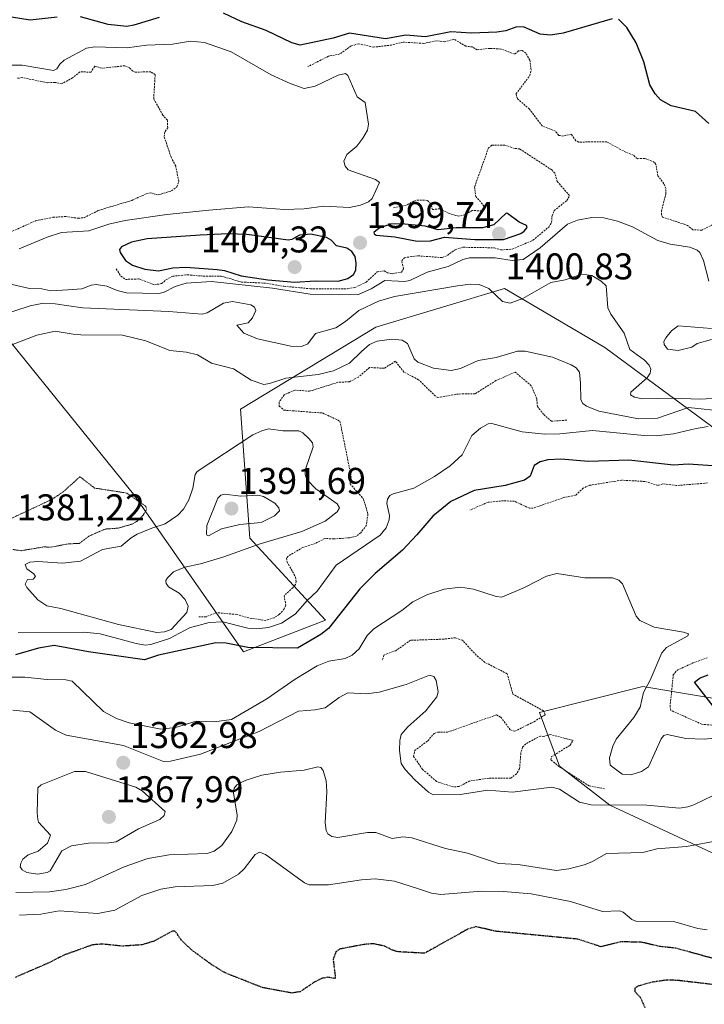
# Model space of a CAD drawing. Units: metres. Extents: x 675036 to 678482, y 4756113 to 4758349.
# Drawn here: x 678036 to 678221, y 4756715 to 4756980 of the extents above; entities that cross this region are included whole.
import ezdxf
from ezdxf.enums import TextEntityAlignment as Align

# ---------------------------------------------------------------- set-up
doc = ezdxf.new("R2010")
doc.units = ezdxf.units.M
doc.header["$MEASUREMENT"] = 0
doc.linetypes.add('TRAZOS', pattern=[0.75, 0.5, -0.25])
doc.linetypes.add('TRAZOS2', pattern=[0.375, 0.25, -0.125])
for name, color, linetype, lineweight in [('Arbolado forestal CxS', 92, 'Continuous', 0), ('Carátula', 7, 'Continuous', 5), ('Curva de nivel auxiliar', 36, 'TRAZOS', 0), ('Curva de nivel auxiliar depresión', 39, 'TRAZOS2', 0), ('Curva de nivel maestra', 36, 'Continuous', 30), ('Curva de nivel maestra depresión', 36, 'TRAZOS2', 30), ('Curva de nivel normal', 36, 'Continuous', 0), ('Punto de cota en terreno', 7, 'Continuous', 0), ('Rótulo de punto de cota en terreno', 19, 'Continuous', 0)]:
    doc.layers.add(name, color=color, linetype=linetype, lineweight=lineweight)
doc.styles.add('Arial', font='txt', dxfattribs={"height": 0.2})

# ---------------------------------------------------------------- blocks, each defined once
blk = doc.blocks.new('*U169')
at = {"layer": 'Curva de nivel normal', "color": 36, "linetype": 'Continuous', "lineweight": 0}
blk.add_polyline3d([(678227.89, 4756787.5, 1370), (678220.46, 4756786.83, 1370), (678215.56, 4756786.95, 1370), (678210.5, 4756788.03, 1370), (678209.61, 4756787.81, 1370), (678208.86, 4756786.87, 1370), (678205.48, 4756779.36, 1370), (678203.62, 4756778.08, 1370), (678200.77, 4756777.24, 1370), (678198.42, 4756777.38, 1370), (678195.14, 4756779.77, 1370), (678195, 4756781.8, 1370), (678195.91, 4756784.96, 1370), (678196.81, 4756786.79, 1370), (678201.52, 4756792.65, 1370), (678203.28, 4756795.44, 1370), (678204.14, 4756799.38, 1370), (678205.89, 4756802.72, 1370), (678209.03, 4756810.08, 1370), (678210.37, 4756811.47, 1370), (678216.06, 4756814.62, 1370), (678216.22, 4756815.18, 1370), (678214.94, 4756815.64, 1370), (678207.03, 4756816.92, 1370), (678203.14, 4756818.71, 1370), (678202.17, 4756819.89, 1370), (678198.47, 4756828.63, 1370), (678197.46, 4756829.64, 1370), (678195.78, 4756830.2, 1370), (678188.37, 4756830.22, 1370), (678180.77, 4756831.4, 1370), (678178.06, 4756830.7, 1370), (678172.06, 4756827.59, 1370), (678166.04, 4756825.03, 1370), (678164.45, 4756825.21, 1370), (678158.39, 4756827.18, 1370), (678154.91, 4756827.71, 1370), (678150.51, 4756827.18, 1370), (678145.77, 4756825.65, 1370), (678142.08, 4756823.81, 1370), (678139.11, 4756821.42, 1370), (678131.51, 4756816.46, 1370), (678129.72, 4756814.69, 1370), (678127.57, 4756811.16, 1370), (678125.72, 4756809.41, 1370), (678123.8, 4756808.54, 1370), (678119.41, 4756807.79, 1370), (678116.32, 4756806.53, 1370), (678110.4, 4756802.98, 1370), (678102.7, 4756797.63, 1370), (678093.25, 4756792.1, 1370), (678088.53, 4756791.46, 1370), (678083.74, 4756791.65, 1370), (678078.17, 4756789.94, 1370), (678074.24, 4756789.45, 1370), (678065.68, 4756791.21, 1370), (678062.28, 4756792.38, 1370), (678058.75, 4756794.23, 1370), (678050.35, 4756802.42, 1370), (678048.63, 4756802.8, 1370), (678043.6, 4756802.87, 1370), (678037.59, 4756803.48, 1370), (678033.24, 4756803.45, 1370)], dxfattribs=at)
blk = doc.blocks.new('*U185')
at = {"layer": 'Curva de nivel normal', "color": 36, "linetype": 'Continuous', "lineweight": 0}
blk.add_polyline3d([(678221.58, 4756870.97, 1380), (678218.28, 4756870.41, 1380), (678212.24, 4756869.02, 1380), (678207.52, 4756868.46, 1380), (678204.34, 4756868.52, 1380), (678190.42, 4756869.93, 1380), (678181.64, 4756869.03, 1380), (678177.56, 4756868.92, 1380), (678171.5, 4756869.57, 1380), (678163.33, 4756871.8, 1380), (678162.35, 4756871.71, 1380), (678160.25, 4756870.49, 1380), (678157.9, 4756868.57, 1380), (678155.29, 4756863.35, 1380), (678152.09, 4756860.4, 1380), (678147.83, 4756857.51, 1380), (678142.35, 4756854.4, 1380), (678136.77, 4756852.86, 1380), (678135.83, 4756852.35, 1380), (678135.25, 4756851.41, 1380), (678135.08, 4756850.25, 1380), (678135.74, 4756847.04, 1380), (678135.7, 4756845.82, 1380), (678134.88, 4756843.7, 1380), (678133.22, 4756841.74, 1380), (678121.36, 4756833.64, 1380), (678116.25, 4756826.62, 1380), (678113.65, 4756824.22, 1380), (678110.34, 4756820.48, 1380), (678106.67, 4756818.05, 1380), (678103.2, 4756816.85, 1380), (678099.91, 4756816.46, 1380), (678097.65, 4756816.72, 1380), (678090.91, 4756818.38, 1380), (678087.24, 4756818.19, 1380), (678081.91, 4756816.77, 1380), (678076.57, 4756813.91, 1380), (678071.49, 4756812.24, 1380), (678069.95, 4756812.08, 1380), (678067.59, 4756812.59, 1380), (678057.9, 4756815.11, 1380), (678053.53, 4756815.64, 1380), (678035.75, 4756815.52, 1380)], dxfattribs=at)
blk = doc.blocks.new('*U196')
at = {"layer": 'Curva de nivel normal', "color": 36, "linetype": 'Continuous', "lineweight": 0}
blk.add_polyline3d([(678226.37, 4756875.04, 1385), (678216.28, 4756876.12, 1385), (678207.89, 4756873.17, 1385), (678202.82, 4756873.07, 1385), (678192.07, 4756875.13, 1385), (678188.78, 4756876.42, 1385), (678187.83, 4756877.16, 1385), (678187.23, 4756878.16, 1385), (678187.16, 4756882.64, 1385), (678186.93, 4756885.62, 1385), (678186, 4756886.73, 1385), (678184.68, 4756887.59, 1385), (678179.63, 4756889.61, 1385), (678172.3, 4756891.24, 1385), (678170.23, 4756891.21, 1385), (678164.48, 4756889.58, 1385), (678159.66, 4756888.73, 1385), (678154.85, 4756886.56, 1385), (678152.38, 4756886.04, 1385), (678147.56, 4756886.7, 1385), (678143.42, 4756888.24, 1385), (678142.44, 4756889.15, 1385), (678140.6, 4756893.27, 1385), (678139.16, 4756894.24, 1385), (678136.38, 4756894.44, 1385), (678132.47, 4756893.95, 1385), (678130.35, 4756893.07, 1385), (678128.23, 4756891.16, 1385), (678125.03, 4756888.05, 1385), (678120.65, 4756885.95, 1385), (678116.52, 4756884.95, 1385), (678107.83, 4756883.94, 1385), (678103.42, 4756882.5, 1385), (678101.9, 4756882.31, 1385), (678098.5, 4756883.43, 1385), (678093.79, 4756886.48, 1385), (678087.85, 4756888.05, 1385), (678084.03, 4756890.28, 1385), (678081.11, 4756890.98, 1385), (678076.65, 4756891.42, 1385), (678070.12, 4756894.03, 1385), (678063.87, 4756895.55, 1385), (678052.69, 4756895.6, 1385), (678050.61, 4756895.86, 1385), (678045.78, 4756896.61, 1385), (678040.78, 4756895.56, 1385), (678033.81, 4756892.86, 1385)], dxfattribs=at)
blk = doc.blocks.new('*U204')
at = {"layer": 'Curva de nivel normal', "color": 36, "linetype": 'Continuous', "lineweight": 0}
blk.add_polyline3d([(678225.86, 4756878.66, 1390), (678219.41, 4756878.34, 1390), (678211.91, 4756878.63, 1390), (678203.89, 4756878.44, 1390), (678201.74, 4756878.88, 1390), (678200.64, 4756879.5, 1390), (678200.69, 4756880.24, 1390), (678205.12, 4756884.04, 1390), (678205.94, 4756885.32, 1390), (678206.1, 4756886.37, 1390), (678205.64, 4756887.5, 1390), (678204.37, 4756888.86, 1390), (678200.42, 4756891.68, 1390), (678198.96, 4756896.05, 1390), (678195.33, 4756901.24, 1390), (678194.52, 4756902.89, 1390), (678194.12, 4756908.85, 1390), (678192.77, 4756910.11, 1390), (678190.24, 4756911.61, 1390), (678187.57, 4756911.95, 1390), (678183.08, 4756910.48, 1390), (678179.15, 4756909.73, 1390), (678171.68, 4756905.39, 1390), (678168.27, 4756904.17, 1390), (678166.14, 4756904.62, 1390), (678162.53, 4756908.09, 1390), (678159.91, 4756909.15, 1390), (678157.55, 4756909.24, 1390), (678154.04, 4756908.81, 1390), (678137.08, 4756905.92, 1390), (678132.78, 4756904.67, 1390), (678127.5, 4756902.2, 1390), (678123.93, 4756899.23, 1390), (678121.33, 4756897.55, 1390), (678115.81, 4756896.03, 1390), (678113.76, 4756893.23, 1390), (678112.02, 4756892.5, 1390), (678109.23, 4756892.6, 1390), (678100.19, 4756894.6, 1390), (678096.56, 4756896.13, 1390), (678094.62, 4756898.22, 1390), (678097.74, 4756898.84, 1390), (678098.91, 4756900.26, 1390), (678099.76, 4756902.19, 1390), (678099.44, 4756903.09, 1390), (678098.41, 4756903.68, 1390), (678093.45, 4756904.57, 1390), (678091.11, 4756904.17, 1390), (678086.64, 4756901.56, 1390), (678085.32, 4756901.16, 1390), (678076.32, 4756901.95, 1390), (678053.08, 4756902.9, 1390), (678045.76, 4756903.96, 1390), (678042.62, 4756904.12, 1390), (678039.01, 4756903.46, 1390), (678026.54, 4756899.41, 1390)], dxfattribs=at)
blk = doc.blocks.new('*U205')
at = {"layer": 'Curva de nivel normal', "color": 36, "linetype": 'Continuous', "lineweight": 0}
blk.add_polyline3d([(678222.93, 4756771.68, 1365), (678217.66, 4756769.12, 1365), (678216.11, 4756768.56, 1365), (678213.87, 4756768.27, 1365), (678205.07, 4756769.01, 1365), (678190.05, 4756769.15, 1365), (678186.92, 4756769.84, 1365), (678181.51, 4756773.31, 1365), (678179.5, 4756773.86, 1365), (678168.91, 4756772.52, 1365), (678162.1, 4756773.04, 1365), (678154.89, 4756771.89, 1365), (678147.53, 4756771.85, 1365), (678146.23, 4756772.5, 1365), (678142.65, 4756775.8, 1365), (678139.97, 4756778.66, 1365), (678138.92, 4756780.23, 1365), (678138.46, 4756783.78, 1365), (678138.53, 4756786.45, 1365), (678138.92, 4756788.08, 1365), (678140.71, 4756790.11, 1365), (678145.5, 4756794.39, 1365), (678148.48, 4756798.2, 1365), (678148.82, 4756799.51, 1365), (678148.32, 4756802.59, 1365), (678147.69, 4756803.64, 1365), (678146.51, 4756804.02, 1365), (678140.23, 4756801.48, 1365), (678132.95, 4756799.48, 1365), (678129.45, 4756798.97, 1365), (678124.53, 4756799.27, 1365), (678122.21, 4756798.06, 1365), (678118.42, 4756795.27, 1365), (678115.7, 4756794.69, 1365), (678111.29, 4756794.38, 1365), (678100.69, 4756788.82, 1365), (678084.89, 4756782.8, 1365), (678076.84, 4756780.84, 1365), (678074.94, 4756780.77, 1365), (678064.18, 4756785.09, 1365), (678048.75, 4756787.89, 1365), (678045.85, 4756789.21, 1365), (678038.91, 4756794.19, 1365), (678034.37, 4756794.62, 1365)], dxfattribs=at)
blk = doc.blocks.new('*U207')
at = {"layer": 'Curva de nivel normal', "color": 36, "linetype": 'Continuous', "lineweight": 0}
for points in [[(678222.46, 4756894.41, 1395), (678218.54, 4756893.35, 1395), (678217.13, 4756892.36, 1395), (678213.44, 4756891.46, 1395), (678210.62, 4756891.79, 1395), (678209.72, 4756893, 1395), (678209.65, 4756893.86, 1395), (678210.16, 4756894.85, 1395), (678211.71, 4756896.7, 1395), (678213.44, 4756898.1, 1395), (678222.47, 4756897.3, 1395)], [(678221.69, 4756910.09, 1395), (678220.31, 4756915.64, 1395), (678219.32, 4756917.79, 1395), (678218.6, 4756918.43, 1395), (678216.57, 4756919.23, 1395), (678211.35, 4756920.04, 1395), (678208.02, 4756921.03, 1395), (678201.16, 4756924.73, 1395), (678197.16, 4756926.27, 1395), (678193.46, 4756927.13, 1395), (678190.25, 4756927.2, 1395), (678186.39, 4756926.5, 1395), (678183.68, 4756925.4, 1395), (678176.3, 4756919.03, 1395), (678171.72, 4756915.96, 1395), (678168.79, 4756915.68, 1395), (678164.17, 4756916.36, 1395), (678157.3, 4756916.38, 1395), (678155.54, 4756915.93, 1395), (678151.54, 4756914.01, 1395), (678145.93, 4756912.49, 1395), (678141.27, 4756910.3, 1395), (678139.76, 4756909.97, 1395), (678138.14, 4756910.09, 1395), (678134.52, 4756910.31, 1395), (678130.78, 4756907.99, 1395), (678127.45, 4756906.5, 1395), (678114.44, 4756906.58, 1395), (678104.28, 4756908.19, 1395), (678087.88, 4756910.02, 1395), (678080.99, 4756909.59, 1395), (678078.05, 4756908.68, 1395), (678074.94, 4756907.02, 1395), (678073.53, 4756906.76, 1395), (678064.92, 4756906.93, 1395), (678062.47, 4756907.56, 1395), (678059.7, 4756908.78, 1395), (678056.8, 4756909.15, 1395), (678055.46, 4756909.01, 1395), (678052.89, 4756908.01, 1395), (678049.16, 4756907.72, 1395), (678044.58, 4756907.44, 1395), (678042.16, 4756908.06, 1395), (678038.88, 4756908.09, 1395), (678029.8, 4756910.18, 1395)], [(678036.06, 4756918.81, 1395), (678043.55, 4756921.97, 1395), (678047.49, 4756923.22, 1395), (678054.78, 4756923.6, 1395), (678060.24, 4756925.42, 1395), (678064.61, 4756926.45, 1395), (678075.82, 4756928.07, 1395), (678087.08, 4756929.21, 1395), (678097.76, 4756930.07, 1395), (678107.51, 4756929.38, 1395), (678112.78, 4756929.6, 1395), (678118.06, 4756930.23, 1395), (678125, 4756929.96, 1395), (678127.93, 4756930.5, 1395), (678130.08, 4756931.4, 1395), (678131.12, 4756932.31, 1395), (678133.03, 4756936.68, 1395), (678132.01, 4756937.41, 1395), (678124.61, 4756940.07, 1395), (678123.78, 4756941.05, 1395), (678123.46, 4756942.37, 1395), (678124.25, 4756944.19, 1395), (678126.94, 4756946.47, 1395), (678128.59, 4756948.57, 1395), (678129.82, 4756950.71, 1395), (678130.14, 4756952.36, 1395), (678129.18, 4756958.22, 1395), (678127.09, 4756959.67, 1395), (678124.54, 4756965.46, 1395), (678123.89, 4756966.01, 1395), (678121.9, 4756965.55, 1395), (678115.76, 4756962.55, 1395), (678112.77, 4756961.97, 1395), (678108.97, 4756963.31, 1395), (678103.87, 4756965.66, 1395), (678093.14, 4756971.79, 1395), (678085.91, 4756974.32, 1395), (678082.2, 4756974.65, 1395), (678077.36, 4756973.91, 1395), (678070.35, 4756973.57, 1395), (678065.09, 4756972.86, 1395), (678056.42, 4756973.14, 1395), (678054.18, 4756972.82, 1395), (678048.21, 4756969.59, 1395), (678047, 4756968.49, 1395), (678046.19, 4756967.2, 1395), (678045.33, 4756966.81, 1395), (678036.84, 4756968.22, 1395), (678032.2, 4756968.27, 1395)]]:
    blk.add_polyline3d(points, dxfattribs=at)
blk = doc.blocks.new('*U218')
at = {"layer": 'Curva de nivel maestra', "color": 36, "linetype": 'Continuous', "lineweight": 30}
for points in [[(678221.76, 4756952.54, 1400), (678218.14, 4756955.74, 1400), (678211.56, 4756957.3, 1400), (678208.72, 4756958.94, 1400), (678207.27, 4756960.52, 1400), (678205.84, 4756962.97, 1400), (678204.23, 4756969.13, 1400), (678202.17, 4756974.25, 1400), (678199.64, 4756978.41, 1400), (678197.39, 4756980.65, 1400)], [(678195.66, 4756980.69, 1400), (678182.48, 4756976.88, 1400), (678179.09, 4756976.27, 1400), (678176.35, 4756976.59, 1400), (678171.98, 4756978.43, 1400), (678170.04, 4756978.52, 1400), (678167.03, 4756977.5, 1400), (678164.69, 4756977.11, 1400), (678157.86, 4756976.86, 1400), (678152.27, 4756977.16, 1400), (678145.46, 4756975.84, 1400), (678140.15, 4756976.29, 1400), (678134.65, 4756975.33, 1400), (678124.96, 4756976.86, 1400), (678120.63, 4756975.51, 1400), (678111.67, 4756973.65, 1400), (678109.45, 4756974.2, 1400), (678102.51, 4756977.55, 1400), (678096, 4756979.87, 1400), (678091.03, 4756982.2, 1400)], [(678073.75, 4756981.03, 1400), (678066.97, 4756979, 1400), (678065, 4756978.68, 1400), (678060, 4756979.18, 1400), (678052.6, 4756981.28, 1400)], [(678046.27, 4756981.12, 1400), (678039.02, 4756980.36, 1400), (678031.72, 4756981.48, 1400)]]:
    blk.add_polyline3d(points, dxfattribs=at)
blk = doc.blocks.new('*U221')
at = {"layer": 'Curva de nivel maestra', "color": 36, "linetype": 'Continuous', "lineweight": 30}
for points in [[(678224.15, 4756794.1, 1375), (678217.85, 4756802.12, 1375), (678219.36, 4756803.32, 1375), (678221.56, 4756804.12, 1375)], [(678222.82, 4756860.36, 1375), (678216.19, 4756860.8, 1375), (678212.21, 4756860.54, 1375), (678200.23, 4756861.89, 1375), (678189.36, 4756861.57, 1375), (678181.85, 4756862.16, 1375), (678178.37, 4756861.99, 1375), (678176.28, 4756861.43, 1375), (678174.73, 4756860.47, 1375), (678173.59, 4756857.64, 1375), (678172.11, 4756856.55, 1375), (678166.85, 4756855.05, 1375), (678158.53, 4756853.7, 1375), (678152.24, 4756850.74, 1375), (678147.42, 4756846.87, 1375), (678143.09, 4756841.84, 1375), (678139.3, 4756837.66, 1375), (678131.92, 4756831.39, 1375), (678127.74, 4756827.31, 1375), (678119.33, 4756816.58, 1375), (678117.24, 4756814.99, 1375), (678111.01, 4756811.28, 1375), (678097.61, 4756811.44, 1375), (678091.74, 4756812.66, 1375), (678088.96, 4756812.75, 1375), (678073.57, 4756809.41, 1375), (678069.79, 4756808.16, 1375), (678054.71, 4756810.27, 1375), (678045.49, 4756812.01, 1375), (678041.24, 4756811.34, 1375), (678035.08, 4756809.54, 1375)]]:
    blk.add_polyline3d(points, dxfattribs=at)
blk = doc.blocks.new('5PATER')
at = {"layer": 'Carátula', "linetype": 'Continuous', "lineweight": 5}
h = blk.add_hatch(color=250, dxfattribs=at)
edge = h.paths.add_edge_path()
edge.add_ellipse((0, 0.01), major_axis=(-1.33, -1.34), ratio=0.999422, start_angle=0, end_angle=360)

msp = doc.modelspace()

# ---------------------------------------------------------------- linework, layer by layer
at = {"layer": 'Arbolado forestal CxS', "color": 92, "linetype": 'Continuous', "lineweight": 0}
for points in [[(678030.3769, 4756897.6655, 1385.6478), (678066.8139, 4756852.7353, 1382.1091), (678096.4709, 4756810.3495, 1372.441), (678118.5023, 4756818.8267, 1373.9686), (678098.1659, 4756840.8675, 1384.1544), (678095.6245, 4756875.6245, 1383.565), (678132.0617, 4756897.6655, 1384.6816), (678166.6791, 4756908.1523, 1389.8221), (678193.7133, 4756892.2171, 1386.5907), (678238.9131, 4756858.8853, 1375.5011)], [(678238.9131, 4756858.8853, 1375.5011), (678193.7133, 4756892.2171, 1386.5907), (678166.6791, 4756908.1523, 1389.8221), (678132.0617, 4756897.6655, 1384.6816), (678095.6245, 4756875.6245, 1383.565), (678098.1659, 4756840.8675, 1384.1544), (678118.5023, 4756818.8267, 1373.9686), (678096.4709, 4756810.3495, 1372.441), (678066.8139, 4756852.7353, 1382.1091), (678030.3769, 4756897.6655, 1385.6478)], [(678030.3769, 4756897.6655, 1385.6478), (678066.8139, 4756852.7353, 1382.1091), (678096.4709, 4756810.3495, 1372.441), (678118.5023, 4756818.8267, 1373.9686), (678098.1659, 4756840.8675, 1384.1544), (678095.6245, 4756875.6245, 1383.565), (678132.0617, 4756897.6655, 1384.6816), (678166.6791, 4756908.1523, 1389.8221), (678193.7133, 4756892.2171, 1386.5907), (678238.9131, 4756858.8853, 1375.5011)], [(678030.3769, 4756897.6655, 1385.6478), (678066.8139, 4756852.7353, 1382.1091), (678096.4709, 4756810.3495, 1372.441), (678118.5023, 4756818.8267, 1373.9686), (678098.1659, 4756840.8675, 1384.1544), (678095.6245, 4756875.6245, 1383.565), (678132.0617, 4756897.6655, 1384.6816), (678166.6791, 4756908.1523, 1389.8221), (678193.7133, 4756892.2171, 1386.5907), (678238.9131, 4756858.8853, 1375.5011)], [(678237.7277, 4756795.3387, 1372.6428), (678203.9235, 4756800.9657, 1370.8164), (678176.1069, 4756794.0157, 1367.5582), (678181.5007, 4756779.5217, 1366.6616), (678195.0715, 4756769.0149, 1363.5099), (678234.2295, 4756750.7987, 1357.7688)], [(678234.2295, 4756750.7987, 1357.7688), (678195.0715, 4756769.0149, 1363.5099), (678181.5007, 4756779.5217, 1366.6616), (678176.1069, 4756794.0157, 1367.5582), (678203.9235, 4756800.9657, 1370.8164), (678237.7277, 4756795.3387, 1372.6428)], [(678237.7277, 4756795.3387, 1372.6428), (678203.9235, 4756800.9657, 1370.8164), (678176.1069, 4756794.0157, 1367.5582), (678181.5007, 4756779.5217, 1366.6616), (678195.0715, 4756769.0149, 1363.5099), (678234.2295, 4756750.7987, 1357.7688)], [(678237.7277, 4756795.3387, 1372.6428), (678203.9235, 4756800.9657, 1370.8164), (678176.1069, 4756794.0157, 1367.5582), (678181.5007, 4756779.5217, 1366.6616), (678195.0715, 4756769.0149, 1363.5099), (678234.2295, 4756750.7987, 1357.7688)]]:
    msp.add_polyline3d(points, dxfattribs=at)
at = {"layer": 'Curva de nivel auxiliar', "color": 36, "linetype": 'TRAZOS', "lineweight": 0}
for points in [[(678223.49, 4756925.66, 1397.5), (678219.85, 4756923.82, 1397.5), (678217.42, 4756923.9, 1397.5), (678216.02, 4756925.1, 1397.5), (678209.29, 4756927.33, 1397.5), (678208.94, 4756927.91, 1397.5), (678208.94, 4756928.92, 1397.5), (678210.15, 4756933.51, 1397.5), (678210.16, 4756935.06, 1397.5), (678209.63, 4756936.33, 1397.5), (678208.01, 4756938.47, 1397.5), (678207.46, 4756941.48, 1397.5), (678207.08, 4756942.07, 1397.5), (678204.46, 4756943.11, 1397.5), (678202.49, 4756943.06, 1397.5), (678201.44, 4756943.97, 1397.5), (678199.37, 4756944.77, 1397.5), (678194.28, 4756947.57, 1397.5), (678186.7, 4756947.54, 1397.5), (678185.9, 4756947.9, 1397.5), (678184.67, 4756949.63, 1397.5), (678182.52, 4756949.15, 1397.5), (678181.33, 4756949.33, 1397.5), (678180.46, 4756950.46, 1397.5), (678176.85, 4756951.88, 1397.5), (678173.42, 4756956.41, 1397.5), (678170.2, 4756959.21, 1397.5), (678169.81, 4756960.5, 1397.5), (678173.53, 4756965.42, 1397.5), (678173.89, 4756966.9, 1397.5), (678173.54, 4756969.59, 1397.5), (678172.46, 4756971.45, 1397.5), (678171.47, 4756972.19, 1397.5), (678170.47, 4756972.06, 1397.5), (678169.43, 4756971.15, 1397.5), (678165.73, 4756972.58, 1397.5), (678162.83, 4756972.76, 1397.5), (678159.38, 4756972.39, 1397.5), (678158.04, 4756973.12, 1397.5), (678156.32, 4756973.34, 1397.5), (678153.12, 4756975.22, 1397.5), (678150.67, 4756974.54, 1397.5), (678148.34, 4756974.79, 1397.5), (678145.01, 4756974.08, 1397.5), (678139.4, 4756974.43, 1397.5), (678136.31, 4756973.65, 1397.5), (678131.5, 4756973.08, 1397.5), (678127.42, 4756974, 1397.5), (678125.41, 4756973.4, 1397.5), (678122.42, 4756971.24, 1397.5), (678119.36, 4756970.65, 1397.5), (678113.8, 4756967.85, 1397.5)], [(678033.52, 4756923.2, 1392.5), (678040.46, 4756926.32, 1392.5), (678045.14, 4756927.27, 1392.5), (678048.59, 4756927.48, 1392.5), (678051.96, 4756927.01, 1392.5), (678053.52, 4756927.18, 1392.5), (678057.45, 4756929.14, 1392.5), (678066.39, 4756931.83, 1392.5), (678070.39, 4756933.64, 1392.5), (678071.35, 4756933.87, 1392.5), (678073.51, 4756933.29, 1392.5), (678077.04, 4756934.41, 1392.5), (678078.54, 4756935.45, 1392.5), (678079.02, 4756936.99, 1392.5), (678078.19, 4756941.08, 1392.5), (678076.96, 4756943.43, 1392.5), (678075.09, 4756949.02, 1392.5), (678075.34, 4756950.41, 1392.5), (678076.05, 4756951.35, 1392.5), (678075.98, 4756953.44, 1392.5), (678074.73, 4756954.8, 1392.5), (678072.27, 4756959.17, 1392.5), (678072.67, 4756965.7, 1392.5), (678071.48, 4756966.45, 1392.5), (678067.3, 4756966.35, 1392.5), (678066.65, 4756966.58, 1392.5), (678065.66, 4756967.61, 1392.5), (678064.46, 4756968.07, 1392.5), (678058.37, 4756967.4, 1392.5), (678056.41, 4756967.96, 1392.5), (678055.41, 4756966.38, 1392.5), (678052.41, 4756966.4, 1392.5), (678050.45, 4756964.81, 1392.5), (678047.46, 4756963.21, 1392.5), (678045.73, 4756963.6, 1392.5), (678043.68, 4756963.51, 1392.5), (678036.88, 4756964.87, 1392.5), (678035.4, 4756964.66, 1392.5)], [(678062.18, 4756913.42, 1397.5), (678063.45, 4756911.46, 1397.5), (678064.69, 4756910.56, 1397.5), (678068.3, 4756910.68, 1397.5), (678072.51, 4756909.11, 1397.5), (678074.41, 4756909.43, 1397.5), (678075.68, 4756910.53, 1397.5), (678077.41, 4756911.41, 1397.5), (678081.36, 4756911.81, 1397.5), (678085.62, 4756911.43, 1397.5), (678090.47, 4756911.45, 1397.5), (678095.88, 4756909.86, 1397.5), (678102.68, 4756909.53, 1397.5), (678107.34, 4756908.7, 1397.5), (678114.49, 4756908.05, 1397.5), (678124.49, 4756908.03, 1397.5), (678126.43, 4756908.39, 1397.5), (678129.5, 4756909.81, 1397.5), (678132.41, 4756912.57, 1397.5), (678134.36, 4756912.9, 1397.5), (678135.23, 4756912.3, 1397.5), (678136.49, 4756912.09, 1397.5), (678139.02, 4756912.49, 1397.5), (678139.55, 4756913.44, 1397.5), (678139.06, 4756915.52, 1397.5), (678139.75, 4756916.41, 1397.5), (678143.4, 4756916.91, 1397.5), (678149.97, 4756916.42, 1397.5), (678151.35, 4756917.03, 1397.5), (678153.41, 4756918.56, 1397.5), (678155.51, 4756919.21, 1397.5), (678163.99, 4756919.06, 1397.5), (678165.68, 4756918.52, 1397.5), (678168.77, 4756918.69, 1397.5), (678174.38, 4756921.11, 1397.5), (678178.61, 4756924.64, 1397.5), (678179.4, 4756925.94, 1397.5), (678179.51, 4756927.67, 1397.5), (678180.09, 4756929.08, 1397.5), (678183.48, 4756931.8, 1397.5), (678184.22, 4756933.14, 1397.5), (678180.92, 4756936.9, 1397.5), (678180.26, 4756939.13, 1397.5), (678179.45, 4756940.04, 1397.5), (678170.8, 4756945.68, 1397.5), (678169.41, 4756945.83, 1397.5), (678166.81, 4756946.71, 1397.5), (678163.31, 4756946.66, 1397.5), (678162.42, 4756945.96, 1397.5), (678158.66, 4756935.48, 1397.5), (678158.96, 4756932.92, 1397.5), (678161.1, 4756930.44, 1397.5), (678161.15, 4756929.46, 1397.5), (678160.53, 4756929.04, 1397.5), (678158.03, 4756929.08, 1397.5), (678155.36, 4756927.73, 1397.5), (678154.3, 4756927.59, 1397.5), (678151.64, 4756928.38, 1397.5), (678149.31, 4756929.58, 1397.5), (678147.35, 4756929.37, 1397.5), (678146.85, 4756930.89, 1397.5), (678145.91, 4756931.84, 1397.5), (678142.93, 4756931.92, 1397.5), (678140.29, 4756930.56, 1397.5), (678136.86, 4756929.82, 1397.5)], [(678183.47, 4756872.66, 1382.5), (678179.35, 4756872.37, 1382.5), (678177.24, 4756874.24, 1382.5), (678175.56, 4756876.33, 1382.5), (678175.42, 4756878.43, 1382.5), (678173.93, 4756881.94, 1382.5), (678169.6, 4756885.6, 1382.5), (678164.41, 4756883.33, 1382.5), (678158.79, 4756879.74, 1382.5), (678154.32, 4756879.71, 1382.5), (678148.81, 4756878.76, 1382.5), (678148.11, 4756879.12, 1382.5), (678143.59, 4756883.57, 1382.5), (678139.62, 4756885.6, 1382.5), (678137.36, 4756888.54, 1382.5), (678134.32, 4756886.63, 1382.5), (678130.39, 4756886.85, 1382.5), (678127.37, 4756884.26, 1382.5), (678124.97, 4756883.01, 1382.5), (678121.89, 4756882.87, 1382.5), (678114.23, 4756880.46, 1382.5), (678110.31, 4756880.77, 1382.5), (678107.42, 4756879.49, 1382.5), (678106.02, 4756877.51, 1382.5), (678106.08, 4756876.48, 1382.5), (678107.32, 4756875.36, 1382.5), (678117.69, 4756874.6, 1382.5), (678122.42, 4756872.43, 1382.5), (678125.43, 4756857.47, 1382.5), (678125.14, 4756855.54, 1382.5), (678128.74, 4756851.47, 1382.5), (678129.94, 4756847.41, 1382.5), (678129.57, 4756844.41, 1382.5), (678128.01, 4756842.38, 1382.5), (678126.86, 4756841.46, 1382.5), (678124.95, 4756841.01, 1382.5), (678120.75, 4756840.69, 1382.5), (678118.35, 4756840.84, 1382.5), (678115.75, 4756839.46, 1382.5), (678112.41, 4756838.43, 1382.5), (678108.39, 4756836, 1382.5), (678108, 4756835.48, 1382.5), (678108.18, 4756834.52, 1382.5), (678110.46, 4756830.43, 1382.5), (678110.65, 4756829.28, 1382.5), (678110.42, 4756828.42, 1382.5), (678109.73, 4756827.56, 1382.5), (678107.36, 4756825.42, 1382.5), (678107.84, 4756822.91, 1382.5), (678107.44, 4756821.85, 1382.5), (678106.07, 4756820.35, 1382.5), (678104.7, 4756819.5, 1382.5), (678102.38, 4756818.77, 1382.5), (678097.91, 4756819.42, 1382.5), (678094.57, 4756820.36, 1382.5), (678089.33, 4756820.85, 1382.5), (678086.38, 4756819.75, 1382.5), (678084.39, 4756819.69, 1382.5)], [(678221.35, 4756855.76, 1372.5), (678213, 4756855.07, 1372.5), (678209.36, 4756855.52, 1372.5), (678208.04, 4756855.12, 1372.5), (678204.5, 4756856.17, 1372.5), (678198.25, 4756856.52, 1372.5), (678189.47, 4756855.11, 1372.5), (678187.91, 4756854.38, 1372.5), (678185.86, 4756852.45, 1372.5), (678182.93, 4756851.94, 1372.5), (678174.47, 4756848.98, 1372.5), (678173.44, 4756848.94, 1372.5), (678169.39, 4756850.86, 1372.5), (678166.42, 4756850.96, 1372.5), (678162.33, 4756850.58, 1372.5), (678157.42, 4756848.49, 1372.5)], [(678193.65, 4756773.47, 1367.5), (678189.5, 4756774.22, 1367.5), (678181.41, 4756779.42, 1367.5), (678179.21, 4756781.23, 1367.5), (678179.39, 4756782.09, 1367.5), (678184.36, 4756785.19, 1367.5), (678185.19, 4756786.46, 1367.5), (678178.98, 4756788.04, 1367.5), (678177.28, 4756787.51, 1367.5), (678176.38, 4756787.65, 1367.5), (678172.42, 4756785.51, 1367.5), (678171.58, 4756784.64, 1367.5), (678171.11, 4756783.05, 1367.5), (678170.79, 4756778.84, 1367.5), (678169.94, 4756777.48, 1367.5), (678168.43, 4756776.32, 1367.5), (678162.56, 4756776.32, 1367.5), (678157.37, 4756775.54, 1367.5), (678154.48, 4756774.07, 1367.5), (678152.92, 4756773.95, 1367.5), (678148.4, 4756775.41, 1367.5), (678144.66, 4756778.68, 1367.5), (678142.22, 4756782.13, 1367.5), (678142.55, 4756783.73, 1367.5), (678146.07, 4756786.37, 1367.5), (678147.75, 4756788.35, 1367.5), (678148.77, 4756788.69, 1367.5), (678151.33, 4756788.67, 1367.5), (678164.55, 4756793.34, 1367.5), (678165.7, 4756792.73, 1367.5), (678168.3, 4756789.28, 1367.5), (678169.5, 4756788.91, 1367.5), (678174.67, 4756791.51, 1367.5), (678177.67, 4756793.41, 1367.5), (678177.19, 4756794.46, 1367.5), (678168.97, 4756798.94, 1367.5), (678167.42, 4756804.43, 1367.5), (678161.46, 4756807.46, 1367.5), (678159.12, 4756809.4, 1367.5), (678155.4, 4756813.41, 1367.5), (678153.5, 4756814.1, 1367.5), (678150.33, 4756813.72, 1367.5), (678141.41, 4756813.42, 1367.5), (678137.43, 4756810.62, 1367.5), (678134.25, 4756809.45, 1367.5), (678133.78, 4756807.96, 1367.5)], [(678223.25, 4756790.52, 1372.5), (678219.84, 4756790.83, 1372.5), (678211.51, 4756794.55, 1372.5), (678211.27, 4756795.58, 1372.5), (678212.15, 4756804.08, 1372.5), (678213.11, 4756805.31, 1372.5), (678217.43, 4756807.32, 1372.5), (678221.3, 4756808.7, 1372.5)]]:
    msp.add_polyline3d(points, dxfattribs=at)
at = {"layer": 'Curva de nivel auxiliar depresión', "color": 39, "linetype": 'TRAZOS2', "lineweight": 0}
msp.add_polyline3d([(678034.34, 4756837.85, 1382.5), (678036.66, 4756837.54, 1382.5), (678042.68, 4756838.55, 1382.5), (678044.63, 4756838.49, 1382.5), (678049.45, 4756839.4, 1382.5), (678052.24, 4756839.47, 1382.5), (678054.83, 4756841.45, 1382.5), (678059.19, 4756843.35, 1382.5), (678062.7, 4756843.61, 1382.5), (678066.4, 4756844.68, 1382.5), (678067.84, 4756845.48, 1382.5), (678069.37, 4756846.99, 1382.5), (678070.35, 4756848.58, 1382.5), (678070.18, 4756849.47, 1382.5), (678064.99, 4756853.06, 1382.5), (678056.36, 4756854.39, 1382.5), (678052.43, 4756857.44, 1382.5), (678047.94, 4756853.42, 1382.5), (678045.02, 4756851.42, 1382.5), (678033.4, 4756845.98, 1382.5)], dxfattribs=at)
at = {"layer": 'Curva de nivel maestra', "color": 36, "linetype": 'Continuous', "lineweight": 30}
for points in [[(678143.23, 4756920.81, 1400), (678146.81, 4756920.92, 1400), (678150.53, 4756921.94, 1400), (678158.76, 4756921.27, 1400), (678166.45, 4756921.26, 1400), (678171.11, 4756922.95, 1400), (678172.05, 4756923.52, 1400), (678172.82, 4756924.53, 1400), (678172.63, 4756925.11, 1400), (678170.63, 4756926.01, 1400), (678167.53, 4756928.34, 1400), (678167.14, 4756928.36, 1400), (678163.83, 4756925.27, 1400), (678160.81, 4756924.47, 1400), (678153.74, 4756924.47, 1400), (678148.84, 4756923.89, 1400), (678145.37, 4756924.89, 1400), (678138.95, 4756925.51, 1400), (678136, 4756925.41, 1400), (678132.93, 4756924.35, 1400), (678131.58, 4756923.21, 1400), (678131.61, 4756922.82, 1400), (678132.15, 4756922.45, 1400), (678137.18, 4756921.98, 1400), (678143.23, 4756920.81, 1400)], [(678110.27, 4756909.84, 1400), (678115.7, 4756910.19, 1400), (678121.91, 4756910.12, 1400), (678124.52, 4756910.79, 1400), (678126.08, 4756911.87, 1400), (678126.73, 4756913.07, 1400), (678126.82, 4756914.94, 1400), (678126.5, 4756916.7, 1400), (678125.58, 4756918.1, 1400), (678124.24, 4756918.96, 1400), (678121.45, 4756919.62, 1400), (678120.04, 4756921.15, 1400), (678118.76, 4756921.88, 1400), (678114.56, 4756922.75, 1400), (678111.52, 4756922.49, 1400), (678109.46, 4756921.32, 1400), (678108.48, 4756921.12, 1400), (678097.39, 4756922.67, 1400), (678092.34, 4756922.81, 1400), (678084.82, 4756922.51, 1400), (678070.48, 4756921.44, 1400), (678066.3, 4756920.61, 1400), (678063.58, 4756919.36, 1400), (678063.11, 4756918.57, 1400), (678063.24, 4756917.81, 1400), (678064.71, 4756915.66, 1400), (678066.55, 4756914.43, 1400), (678069.85, 4756913.34, 1400), (678073.59, 4756912.86, 1400), (678077.45, 4756913.68, 1400), (678080.97, 4756913.82, 1400), (678089.4, 4756913.2, 1400), (678091.34, 4756912.93, 1400), (678095.79, 4756911.5, 1400), (678103.01, 4756910.41, 1400), (678110.27, 4756909.84, 1400)]]:
    msp.add_polyline3d(points, dxfattribs=at)
at = {"layer": 'Curva de nivel maestra depresión', "color": 36, "linetype": 'TRAZOS2', "lineweight": 30}
for points in [[(678136.48, 4756730.03, 1350), (678134.44, 4756731.11, 1350), (678131.34, 4756731.72, 1350), (678128.81, 4756731.53, 1350), (678122.29, 4756730.27, 1350), (678121.33, 4756729.52, 1350), (678120.58, 4756727.61, 1350), (678121.19, 4756722.36, 1350), (678119.1, 4756722.7, 1350), (678117.47, 4756722.38, 1350), (678115.32, 4756721.28, 1350), (678111.73, 4756718.81, 1350), (678109.46, 4756718.47, 1350), (678101.59, 4756719.91, 1350), (678091.47, 4756723.91, 1350), (678087.75, 4756726.19, 1350), (678082.24, 4756730.25, 1350), (678079.68, 4756732.73, 1350), (678078.3, 4756734.8, 1350), (678077.94, 4756735.16, 1350), (678077.31, 4756735.16, 1350), (678072.37, 4756732.43, 1350), (678069.13, 4756731.44, 1350), (678063.82, 4756731.08, 1350), (678058.47, 4756731.63, 1350), (678055.87, 4756731.45, 1350), (678048.15, 4756728.69, 1350), (678044.16, 4756726.64, 1350), (678034.94, 4756722.65, 1350)], [(678224.79, 4756727.23, 1350), (678212.8, 4756730.54, 1350), (678208.49, 4756731, 1350), (678203.49, 4756732.16, 1350), (678197.98, 4756732.23, 1350), (678192.74, 4756730.91, 1350), (678186.46, 4756732.96, 1350), (678164.23, 4756735.1, 1350), (678159.03, 4756736.33, 1350), (678156.77, 4756735.63, 1350), (678145.19, 4756729.17, 1350), (678138.08, 4756729.55, 1350), (678136.48, 4756730.03, 1350)], [(678204.59, 4756714.48, 1350), (678203.33, 4756717.28, 1350), (678201.9, 4756718.79, 1350), (678201.89, 4756719.83, 1350), (678202.74, 4756720.42, 1350), (678206.39, 4756721.45, 1350), (678210.17, 4756722.01, 1350), (678213.18, 4756721.96, 1350), (678223.63, 4756720.73, 1350)]]:
    msp.add_polyline3d(points, dxfattribs=at)
at = {"layer": 'Curva de nivel normal', "color": 36, "linetype": 'Continuous', "lineweight": 0}
for points in [[(678073.16, 4756815.5, 1385), (678075.22, 4756815.69, 1385), (678076.94, 4756816.36, 1385), (678081.16, 4756820.94, 1385), (678081.52, 4756822.59, 1385), (678080.75, 4756824.43, 1385), (678079.11, 4756826.11, 1385), (678076.25, 4756827.79, 1385), (678075.6, 4756828.68, 1385), (678075.57, 4756829.5, 1385), (678075.96, 4756830.26, 1385), (678077.62, 4756831.81, 1385), (678080.69, 4756833.14, 1385), (678084.85, 4756834.01, 1385), (678091.16, 4756835.88, 1385), (678100.98, 4756839.4, 1385), (678112.16, 4756842.72, 1385), (678118.47, 4756845.46, 1385), (678121.68, 4756848, 1385), (678122.25, 4756849.08, 1385), (678121.64, 4756850.19, 1385), (678115.92, 4756854.22, 1385), (678113.53, 4756856.7, 1385), (678113.06, 4756858.06, 1385), (678113.16, 4756859.44, 1385), (678115.23, 4756865.46, 1385), (678114.99, 4756866.61, 1385), (678114.05, 4756867.76, 1385), (678112.43, 4756869.22, 1385), (678111.34, 4756869.78, 1385), (678107.07, 4756869.76, 1385), (678103.18, 4756870.37, 1385), (678101.38, 4756869.84, 1385), (678098.92, 4756868.71, 1385), (678083.99, 4756858.84, 1385), (678083.44, 4756858.02, 1385), (678082.79, 4756854.33, 1385), (678081.76, 4756851.23, 1385), (678080.29, 4756848.67, 1385), (678078.79, 4756847.07, 1385), (678075.34, 4756844.72, 1385), (678071.81, 4756843.64, 1385), (678067.85, 4756841.94, 1385), (678066.19, 4756841.02, 1385), (678063.5, 4756838.78, 1385), (678058.46, 4756837.82, 1385), (678052.54, 4756834.74, 1385), (678047.73, 4756834.2, 1385), (678041.12, 4756834.65, 1385), (678038.93, 4756834.44, 1385), (678037.7, 4756833.86, 1385), (678038.14, 4756832.66, 1385), (678040.04, 4756831.34, 1385), (678040.42, 4756830.56, 1385), (678039.86, 4756829.88, 1385), (678038.27, 4756829.78, 1385), (678037.69, 4756828.5, 1385), (678038.13, 4756827.61, 1385), (678041.09, 4756824.32, 1385), (678043.48, 4756822.71, 1385), (678047.3, 4756821.93, 1385), (678062.79, 4756817.68, 1385), (678073.16, 4756815.5, 1385)], [(678087.06, 4756841.54, 1390), (678090.51, 4756843.43, 1390), (678095.42, 4756844.56, 1390), (678101.18, 4756845.1, 1390), (678104.84, 4756846.95, 1390), (678106.14, 4756848.24, 1390), (678105.98, 4756849.03, 1390), (678104.86, 4756850.29, 1390), (678101.87, 4756852.12, 1390), (678100.27, 4756852.51, 1390), (678095.69, 4756852.23, 1390), (678091.36, 4756852.76, 1390), (678090.38, 4756852.5, 1390), (678089.55, 4756851.7, 1390), (678086.55, 4756844.36, 1390), (678086.47, 4756842.01, 1390), (678086.66, 4756841.59, 1390), (678087.06, 4756841.54, 1390)], [(678224.42, 4756759.55, 1360), (678215.67, 4756757.91, 1360), (678207.71, 4756757.32, 1360), (678203.97, 4756756.26, 1360), (678194.13, 4756756.06, 1360), (678190.26, 4756753.81, 1360), (678188.19, 4756752.96, 1360), (678184.01, 4756751.87, 1360), (678180.64, 4756751.44, 1360), (678170.43, 4756753.06, 1360), (678165.11, 4756753.31, 1360), (678156.74, 4756756.08, 1360), (678150.84, 4756757.33, 1360), (678141.8, 4756760.24, 1360), (678139.35, 4756760.51, 1360), (678136.46, 4756760.08, 1360), (678132.06, 4756761.71, 1360), (678129.86, 4756761.67, 1360), (678121.88, 4756760.32, 1360), (678120.23, 4756760.57, 1360), (678119.19, 4756761.34, 1360), (678118.74, 4756762.2, 1360), (678118.44, 4756764.27, 1360), (678118.88, 4756772.68, 1360), (678118.75, 4756775.62, 1360), (678117.93, 4756778.35, 1360), (678117.28, 4756779.16, 1360), (678116.48, 4756779.38, 1360), (678112.82, 4756778.48, 1360), (678106.41, 4756777.95, 1360), (678101.42, 4756777.1, 1360), (678096.89, 4756775.68, 1360), (678094.69, 4756774.51, 1360), (678093.94, 4756773.57, 1360), (678093.77, 4756772.33, 1360), (678094.74, 4756766.36, 1360), (678094.67, 4756765.01, 1360), (678093.32, 4756761.95, 1360), (678090.6, 4756758.19, 1360), (678088.57, 4756756.69, 1360), (678086.64, 4756756.03, 1360), (678076.48, 4756755.68, 1360), (678070.67, 4756754.64, 1360), (678064.28, 4756752.42, 1360), (678053.89, 4756747.67, 1360), (678048.64, 4756746.29, 1360), (678044.2, 4756745.7, 1360), (678035.12, 4756745.49, 1360)], [(678041.03, 4756750.43, 1365), (678043.57, 4756750.92, 1365), (678044.41, 4756751.36, 1365), (678047.56, 4756756.71, 1365), (678050.11, 4756758.12, 1365), (678054.69, 4756758.8, 1365), (678060.2, 4756758.86, 1365), (678062.16, 4756759.2, 1365), (678068.17, 4756762.62, 1365), (678073.9, 4756765.19, 1365), (678075.06, 4756766.28, 1365), (678075.36, 4756767.36, 1365), (678069.14, 4756772.92, 1365), (678067.5, 4756773.87, 1365), (678053.88, 4756778.14, 1365), (678050.99, 4756778.06, 1365), (678041.97, 4756774.51, 1365), (678041.08, 4756773.68, 1365), (678040.87, 4756767, 1365), (678041.09, 4756765.16, 1365), (678041.29, 4756764.5, 1365), (678044.46, 4756760.94, 1365), (678043.67, 4756758.77, 1365), (678041.15, 4756756.63, 1365), (678038.45, 4756755.69, 1365), (678037.05, 4756754.54, 1365), (678036.49, 4756753.46, 1365), (678036.36, 4756752.4, 1365), (678036.84, 4756751.66, 1365), (678038.09, 4756750.89, 1365), (678041.03, 4756750.43, 1365)], [(678221.32, 4756735.52, 1355), (678218.76, 4756735.87, 1355), (678212.56, 4756737.64, 1355), (678202.05, 4756737.82, 1355), (678201, 4756738.26, 1355), (678198.67, 4756740.21, 1355), (678197.68, 4756740.59, 1355), (678193.09, 4756740.4, 1355), (678184.44, 4756743.1, 1355), (678173.93, 4756745.18, 1355), (678166.49, 4756745.79, 1355), (678160.54, 4756745.88, 1355), (678149.61, 4756745.02, 1355), (678147.09, 4756745.37, 1355), (678143.55, 4756746.51, 1355), (678137.13, 4756748.56, 1355), (678131.91, 4756749.16, 1355), (678128.23, 4756748.94, 1355), (678119.37, 4756747.56, 1355), (678114.1, 4756747.58, 1355), (678112.87, 4756748.11, 1355), (678102.38, 4756755.79, 1355), (678100.73, 4756756.34, 1355), (678099.62, 4756755.78, 1355), (678096.67, 4756751.91, 1355), (678095.13, 4756750.43, 1355), (678090.91, 4756748.05, 1355), (678088.17, 4756747.4, 1355), (678078.09, 4756747.05, 1355), (678074.22, 4756746.42, 1355), (678069.1, 4756744.69, 1355), (678061.83, 4756740.81, 1355), (678057.19, 4756739.9, 1355), (678046.87, 4756740.62, 1355), (678041.85, 4756739.65, 1355), (678036.12, 4756739.44, 1355)]]:
    msp.add_polyline3d(points, dxfattribs=at)

# ---------------------------------------------------------------- block references
at = {"layer": 'Curva de nivel maestra', "color": 36, "linetype": 'Continuous', "lineweight": 30}
for name in ['*U218', '*U221']:
    msp.add_blockref(name, (0, 0), dxfattribs=at)
at = {"layer": 'Curva de nivel normal', "color": 36, "linetype": 'Continuous', "lineweight": 0}
for name in ['*U207', '*U204', '*U196', '*U185', '*U169', '*U205']:
    msp.add_blockref(name, (0, 0), dxfattribs=at)
at = {"layer": 'Punto de cota en terreno', "linetype": 'Continuous', "lineweight": 0}
for p in [(678165.22, 4756922.87, 1400.83), (678127.83, 4756920.41, 1399.74), (678110.22, 4756913.87, 1404.32), (678093.22, 4756848.87, 1391.69), (678064.07, 4756780.45, 1362.98), (678060.22, 4756765.87, 1367.99)]:
    msp.add_blockref('5PATER', p, dxfattribs=at)

# ---------------------------------------------------------------- texts
at = {"layer": 'Rótulo de punto de cota en terreno', "color": 19, "linetype": 'Continuous', "lineweight": 0, "style": 'Arial'}
for s, p in [('1399,74', (678129.5939, 4756922.1739)), ('1404,32', (678084.9617, 4756915.6339)), ('1400,83', (678166.9839, 4756908.3797)), ('1391,69', (678094.9839, 4756850.6339)), ('1381,22', (678035.3739, 4756843.5239)), ('1362,98', (678065.8339, 4756782.2139)), ('1367,99', (678061.9839, 4756767.6339))]:
    msp.add_text(s, height=7, dxfattribs=at).set_placement(p, align=Align.BOTTOM_LEFT)

doc.saveas('drawing.dxf')
